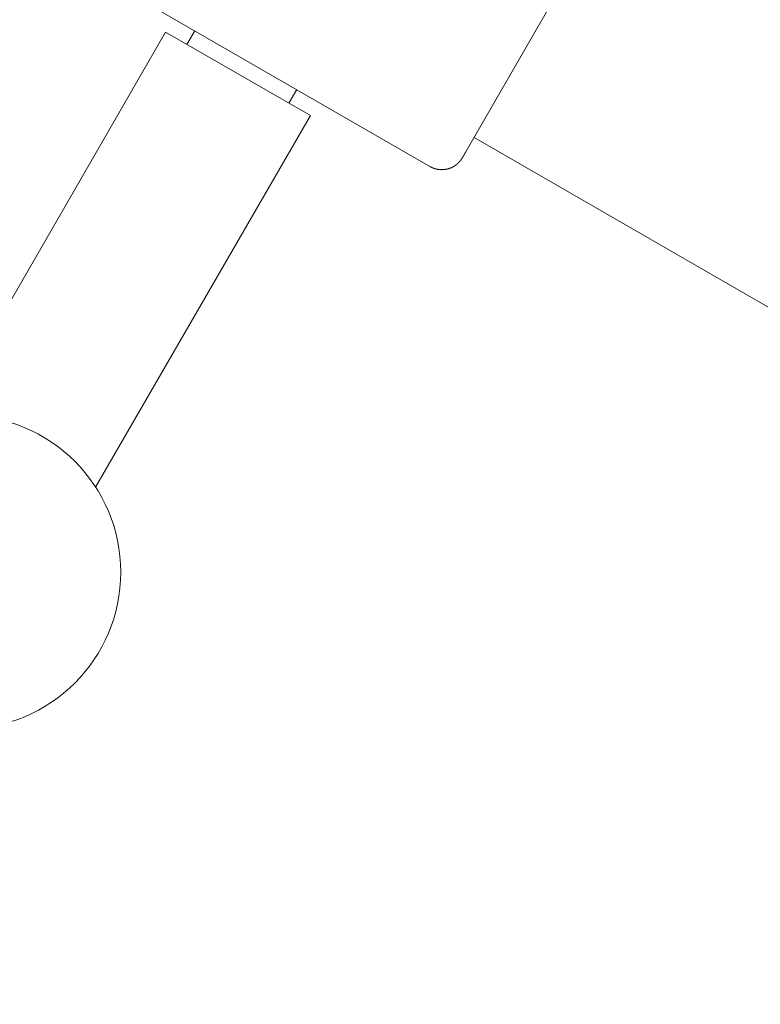
# Model space of a CAD drawing. Extents: x 7550 to 21727, y -4692 to 6127.
# Drawn here: x 13080 to 13174, y 2380 to 2506 of the extents above; entities that cross this region are included whole.
import ezdxf

# ---------------------------------------------------------------- set-up
doc = ezdxf.new("R2010")
doc.units = 0
doc.header["$MEASUREMENT"] = 0
doc.layers.get('0').update_dxf_attribs({"linetype": 'CONTINUOUS'})
doc.layers.add('K', color=3, linetype='CONTINUOUS')

# ---------------------------------------------------------------- blocks, each defined once
blk = doc.blocks.new('034360700d')
at = {"color": 0, "linetype": 'Continuous', "lineweight": 0}
for points in [[(1525.39, 2487.25), (1478.63, 2514.24)], [(1530, 2489.2), (1540.5, 2507.39)], [(1463.37, 2455.35), (1491.69, 2504.39)], [(1491.69, 2504.39), (1510.14, 2493.74)], [(1495.42, 2504.55), (1494.42, 2502.82)], [(1508.41, 2497.05), (1507.41, 2495.32)], [(1482.78, 2446.37), (1510.14, 2493.74)], [(1722.5, 2380.42), (1531.02, 2490.97)], [(1525.39, 2487.25), (1525.4, 2487.24), (1525.4, 2487.24), (1525.41, 2487.24), (1525.41, 2487.24), (1525.42, 2487.23), (1525.42, 2487.23), (1525.43, 2487.23), (1525.43, 2487.22), (1525.44, 2487.22), (1525.44, 2487.22), (1525.45, 2487.22), (1525.45, 2487.21), (1525.46, 2487.21), (1525.46, 2487.21), (1525.47, 2487.2), (1525.47, 2487.2), (1525.48, 2487.2), (1525.48, 2487.2), (1525.49, 2487.19), (1525.49, 2487.19), (1525.5, 2487.19), (1525.5, 2487.19), (1525.51, 2487.18), (1525.51, 2487.18), (1525.52, 2487.18), (1525.52, 2487.18), (1525.53, 2487.17), (1525.53, 2487.17), (1525.54, 2487.17), (1525.54, 2487.16), (1525.55, 2487.16), (1525.55, 2487.16), (1525.56, 2487.16), (1525.56, 2487.15), (1525.57, 2487.15), (1525.57, 2487.15), (1525.58, 2487.15), (1525.58, 2487.14), (1525.59, 2487.14), (1525.59, 2487.14), (1525.6, 2487.14), (1525.6, 2487.13), (1525.61, 2487.13), (1525.61, 2487.13), (1525.62, 2487.13), (1525.62, 2487.13), (1525.63, 2487.12), (1525.64, 2487.12), (1525.64, 2487.12), (1525.65, 2487.12), (1525.65, 2487.11), (1525.66, 2487.11), (1525.66, 2487.11), (1525.67, 2487.11), (1525.67, 2487.1), (1525.68, 2487.1), (1525.68, 2487.1), (1525.69, 2487.1), (1525.69, 2487.1), (1525.7, 2487.09), (1525.7, 2487.09), (1525.71, 2487.09), (1525.71, 2487.09), (1525.72, 2487.08), (1525.72, 2487.08), (1525.73, 2487.08), (1525.73, 2487.08), (1525.74, 2487.08), (1525.74, 2487.07), (1525.75, 2487.07), (1525.75, 2487.07), (1525.76, 2487.07), (1525.77, 2487.06), (1525.77, 2487.06), (1525.78, 2487.06), (1525.78, 2487.06), (1525.79, 2487.06), (1525.79, 2487.05), (1525.8, 2487.05), (1525.8, 2487.05), (1525.81, 2487.05), (1525.81, 2487.05), (1525.82, 2487.04), (1525.82, 2487.04), (1525.83, 2487.04), (1525.83, 2487.04), (1525.84, 2487.04), (1525.84, 2487.03), (1525.85, 2487.03), (1525.85, 2487.03), (1525.86, 2487.03), (1525.86, 2487.03), (1525.87, 2487.02), (1525.88, 2487.02), (1525.88, 2487.02), (1525.89, 2487.02), (1525.89, 2487.02), (1525.9, 2487.01), (1525.9, 2487.01), (1525.91, 2487.01), (1525.91, 2487.01), (1525.92, 2487.01), (1525.92, 2487.01), (1525.93, 2487), (1525.93, 2487), (1525.94, 2487), (1525.94, 2487), (1525.95, 2487), (1525.95, 2487), (1525.96, 2486.99), (1525.96, 2486.99), (1525.97, 2486.99), (1525.97, 2486.99), (1525.98, 2486.99), (1525.99, 2486.99), (1525.99, 2486.98), (1526, 2486.98), (1526, 2486.98), (1526.01, 2486.98), (1526.01, 2486.98), (1526.02, 2486.98), (1526.02, 2486.97), (1526.03, 2486.97), (1526.03, 2486.97), (1526.04, 2486.97), (1526.04, 2486.97), (1526.05, 2486.97), (1526.05, 2486.96), (1526.06, 2486.96), (1526.06, 2486.96), (1526.07, 2486.96), (1526.07, 2486.96), (1526.08, 2486.96), (1526.08, 2486.96), (1526.09, 2486.95), (1526.09, 2486.95), (1526.1, 2486.95), (1526.11, 2486.95), (1526.11, 2486.95), (1526.12, 2486.95), (1526.12, 2486.95), (1526.13, 2486.94), (1526.13, 2486.94), (1526.14, 2486.94), (1526.14, 2486.94), (1526.15, 2486.94), (1526.15, 2486.94), (1526.16, 2486.94), (1526.16, 2486.93), (1526.17, 2486.93), (1526.17, 2486.93), (1526.18, 2486.93), (1526.18, 2486.93), (1526.19, 2486.93), (1526.19, 2486.93), (1526.2, 2486.93), (1526.2, 2486.92), (1526.21, 2486.92), (1526.21, 2486.92), (1526.22, 2486.92), (1526.22, 2486.92), (1526.23, 2486.92), (1526.23, 2486.92), (1526.24, 2486.92), (1526.24, 2486.92), (1526.25, 2486.91), (1526.25, 2486.91), (1526.26, 2486.91), (1526.26, 2486.91), (1526.27, 2486.91), (1526.27, 2486.91), (1526.28, 2486.91), (1526.29, 2486.91), (1526.29, 2486.91), (1526.3, 2486.9), (1526.3, 2486.9), (1526.31, 2486.9), (1526.31, 2486.9), (1526.32, 2486.9), (1526.32, 2486.9), (1526.33, 2486.9), (1526.33, 2486.9), (1526.34, 2486.9), (1526.34, 2486.9), (1526.35, 2486.89), (1526.35, 2486.89), (1526.36, 2486.89), (1526.36, 2486.89), (1526.37, 2486.89), (1526.37, 2486.89), (1526.38, 2486.89), (1526.38, 2486.89), (1526.39, 2486.89), (1526.39, 2486.89), (1526.4, 2486.89), (1526.4, 2486.89), (1526.41, 2486.88), (1526.41, 2486.88), (1526.42, 2486.88), (1526.42, 2486.88), (1526.43, 2486.88), (1526.43, 2486.88), (1526.44, 2486.88), (1526.44, 2486.88), (1526.44, 2486.88), (1526.45, 2486.88), (1526.45, 2486.88), (1526.46, 2486.88), (1526.46, 2486.88), (1526.47, 2486.87), (1526.47, 2486.87), (1526.48, 2486.87), (1526.48, 2486.87), (1526.49, 2486.87), (1526.49, 2486.87), (1526.5, 2486.87), (1526.5, 2486.87), (1526.51, 2486.87), (1526.51, 2486.87), (1526.52, 2486.87), (1526.52, 2486.87), (1526.53, 2486.87), (1526.53, 2486.87), (1526.54, 2486.87), (1526.54, 2486.87), (1526.55, 2486.86), (1526.55, 2486.86), (1526.56, 2486.86), (1526.56, 2486.86), (1526.57, 2486.86), (1526.57, 2486.86), (1526.58, 2486.86), (1526.58, 2486.86), (1526.59, 2486.86), (1526.59, 2486.86), (1526.59, 2486.86), (1526.6, 2486.86), (1526.6, 2486.86), (1526.61, 2486.86), (1526.61, 2486.86), (1526.62, 2486.86), (1526.62, 2486.86), (1526.63, 2486.86), (1526.63, 2486.86), (1526.64, 2486.86), (1526.64, 2486.86), (1526.65, 2486.85), (1526.65, 2486.85), (1526.66, 2486.85), (1526.66, 2486.85), (1526.67, 2486.85), (1526.67, 2486.85), (1526.67, 2486.85), (1526.68, 2486.85), (1526.68, 2486.85), (1526.69, 2486.85), (1526.69, 2486.85), (1526.7, 2486.85), (1526.7, 2486.85), (1526.71, 2486.85), (1526.71, 2486.85), (1526.72, 2486.85), (1526.72, 2486.85), (1526.73, 2486.85), (1526.73, 2486.85), (1526.73, 2486.85), (1526.74, 2486.85), (1526.74, 2486.85), (1526.75, 2486.85), (1526.75, 2486.85), (1526.76, 2486.85), (1526.76, 2486.85), (1526.77, 2486.85), (1526.77, 2486.85), (1526.78, 2486.85), (1526.78, 2486.85), (1526.78, 2486.85), (1526.79, 2486.85), (1526.79, 2486.85), (1526.8, 2486.85), (1526.8, 2486.85), (1526.81, 2486.85), (1526.81, 2486.85), (1526.82, 2486.85), (1526.82, 2486.85), (1526.82, 2486.85), (1526.83, 2486.85), (1526.83, 2486.85), (1526.84, 2486.84), (1526.84, 2486.84), (1526.85, 2486.84), (1526.85, 2486.84), (1526.86, 2486.84), (1526.86, 2486.84), (1526.86, 2486.84), (1526.87, 2486.84), (1526.88, 2486.84), (1526.89, 2486.84), (1526.89, 2486.84), (1526.9, 2486.84), (1526.91, 2486.84), (1526.92, 2486.84), (1526.93, 2486.84), (1526.94, 2486.84), (1526.95, 2486.84), (1526.95, 2486.85), (1526.96, 2486.85), (1526.97, 2486.85), (1526.98, 2486.85), (1526.99, 2486.85), (1527, 2486.85), (1527, 2486.85), (1527.01, 2486.85), (1527.02, 2486.85), (1527.03, 2486.85), (1527.04, 2486.85), (1527.05, 2486.85), (1527.05, 2486.85), (1527.06, 2486.85), (1527.07, 2486.85), (1527.08, 2486.85), (1527.09, 2486.85), (1527.09, 2486.85), (1527.1, 2486.85), (1527.11, 2486.85), (1527.12, 2486.85), (1527.12, 2486.85), (1527.13, 2486.85), (1527.14, 2486.86), (1527.15, 2486.86), (1527.16, 2486.86), (1527.16, 2486.86), (1527.17, 2486.86), (1527.18, 2486.86), (1527.19, 2486.86), (1527.19, 2486.86), (1527.2, 2486.86), (1527.21, 2486.86), (1527.22, 2486.86), (1527.22, 2486.86), (1527.23, 2486.86), (1527.24, 2486.86), (1527.25, 2486.87), (1527.25, 2486.87), (1527.26, 2486.87), (1527.27, 2486.87), (1527.27, 2486.87), (1527.28, 2486.87), (1527.29, 2486.87), (1527.3, 2486.87), (1527.3, 2486.87), (1527.31, 2486.87), (1527.32, 2486.87), (1527.32, 2486.88), (1527.33, 2486.88), (1527.34, 2486.88), (1527.35, 2486.88), (1527.35, 2486.88), (1527.36, 2486.88), (1527.37, 2486.88), (1527.37, 2486.88), (1527.38, 2486.88), (1527.39, 2486.89), (1527.39, 2486.89), (1527.4, 2486.89), (1527.41, 2486.89), (1527.41, 2486.89), (1527.42, 2486.89), (1527.43, 2486.89), (1527.43, 2486.89), (1527.44, 2486.89), (1527.45, 2486.9), (1527.45, 2486.9), (1527.46, 2486.9), (1527.47, 2486.9), (1527.47, 2486.9), (1527.48, 2486.9), (1527.48, 2486.9), (1527.49, 2486.9), (1527.5, 2486.91), (1527.5, 2486.91), (1527.51, 2486.91), (1527.52, 2486.91), (1527.52, 2486.91), (1527.53, 2486.91), (1527.53, 2486.91), (1527.54, 2486.92), (1527.55, 2486.92), (1527.55, 2486.92), (1527.56, 2486.92), (1527.56, 2486.92), (1527.57, 2486.92), (1527.58, 2486.92), (1527.58, 2486.92), (1527.59, 2486.93), (1527.59, 2486.93), (1527.6, 2486.93), (1527.61, 2486.93), (1527.61, 2486.93), (1527.62, 2486.93), (1527.62, 2486.93), (1527.63, 2486.94), (1527.63, 2486.94), (1527.64, 2486.94), (1527.65, 2486.94), (1527.65, 2486.94), (1527.66, 2486.94), (1527.66, 2486.95), (1527.67, 2486.95), (1527.67, 2486.95), (1527.68, 2486.95), (1527.69, 2486.95), (1527.69, 2486.95), (1527.7, 2486.95), (1527.7, 2486.96), (1527.71, 2486.96), (1527.71, 2486.96), (1527.72, 2486.96), (1527.72, 2486.96), (1527.73, 2486.96), (1527.73, 2486.97), (1527.74, 2486.97), (1527.74, 2486.97), (1527.75, 2486.97), (1527.75, 2486.97), (1527.76, 2486.97), (1527.76, 2486.97), (1527.77, 2486.98), (1527.78, 2486.98), (1527.78, 2486.98), (1527.79, 2486.98), (1527.79, 2486.98), (1527.8, 2486.98), (1527.8, 2486.99), (1527.81, 2486.99), (1527.81, 2486.99), (1527.82, 2486.99), (1527.82, 2486.99), (1527.82, 2486.99), (1527.83, 2487), (1527.83, 2487), (1527.84, 2487), (1527.84, 2487), (1527.85, 2487), (1527.85, 2487), (1527.86, 2487.01), (1527.86, 2487.01), (1527.87, 2487.01), (1527.87, 2487.01), (1527.88, 2487.01), (1527.88, 2487.01), (1527.89, 2487.01), (1527.89, 2487.02), (1527.9, 2487.02), (1527.9, 2487.02), (1527.9, 2487.02), (1527.91, 2487.02), (1527.91, 2487.02), (1527.92, 2487.03), (1527.92, 2487.03), (1527.93, 2487.03), (1527.93, 2487.03), (1527.94, 2487.03), (1527.94, 2487.03), (1527.94, 2487.04), (1527.95, 2487.04), (1527.95, 2487.04), (1527.96, 2487.04), (1527.96, 2487.04), (1527.97, 2487.04), (1527.97, 2487.05), (1527.97, 2487.05), (1527.98, 2487.05), (1527.98, 2487.05), (1527.99, 2487.05), (1527.99, 2487.05), (1528, 2487.06), (1528, 2487.06), (1528, 2487.06), (1528.01, 2487.06), (1528.01, 2487.06), (1528.02, 2487.06), (1528.02, 2487.06), (1528.02, 2487.07), (1528.03, 2487.07), (1528.03, 2487.07), (1528.04, 2487.07), (1528.04, 2487.07), (1528.04, 2487.07), (1528.05, 2487.08), (1528.05, 2487.08), (1528.06, 2487.08), (1528.06, 2487.08), (1528.06, 2487.08), (1528.07, 2487.08), (1528.07, 2487.09), (1528.08, 2487.09), (1528.08, 2487.09), (1528.08, 2487.09), (1528.09, 2487.09), (1528.09, 2487.09), (1528.09, 2487.1), (1528.1, 2487.1), (1528.1, 2487.1), (1528.11, 2487.1), (1528.11, 2487.1), (1528.11, 2487.1), (1528.12, 2487.1), (1528.12, 2487.11), (1528.12, 2487.11), (1528.13, 2487.11), (1528.13, 2487.11), (1528.13, 2487.11), (1528.14, 2487.11), (1528.14, 2487.12), (1528.14, 2487.12), (1528.15, 2487.12), (1528.15, 2487.12), (1528.16, 2487.12), (1528.16, 2487.12), (1528.16, 2487.13), (1528.17, 2487.13), (1528.17, 2487.13), (1528.17, 2487.13), (1528.18, 2487.13), (1528.18, 2487.13), (1528.18, 2487.14), (1528.19, 2487.14), (1528.19, 2487.14), (1528.19, 2487.14), (1528.2, 2487.14), (1528.2, 2487.14), (1528.2, 2487.14), (1528.21, 2487.15), (1528.21, 2487.15), (1528.21, 2487.15), (1528.22, 2487.15), (1528.22, 2487.15), (1528.22, 2487.15), (1528.22, 2487.16), (1528.23, 2487.16), (1528.23, 2487.16), (1528.23, 2487.16), (1528.24, 2487.16), (1528.24, 2487.16), (1528.24, 2487.17), (1528.25, 2487.17), (1528.25, 2487.17), (1528.25, 2487.17), (1528.26, 2487.17), (1528.26, 2487.17), (1528.26, 2487.17), (1528.26, 2487.18), (1528.27, 2487.18), (1528.27, 2487.18), (1528.27, 2487.18), (1528.28, 2487.18), (1528.28, 2487.18), (1528.28, 2487.19), (1528.29, 2487.19), (1528.29, 2487.19), (1528.29, 2487.19), (1528.29, 2487.19), (1528.3, 2487.19), (1528.3, 2487.19), (1528.3, 2487.2), (1528.31, 2487.2), (1528.31, 2487.2), (1528.31, 2487.2), (1528.31, 2487.2), (1528.32, 2487.2), (1528.32, 2487.21), (1528.32, 2487.21), (1528.32, 2487.21), (1528.33, 2487.21), (1528.33, 2487.21), (1528.33, 2487.21), (1528.34, 2487.21), (1528.34, 2487.22), (1528.34, 2487.22), (1528.34, 2487.22), (1528.35, 2487.22), (1528.35, 2487.22), (1528.35, 2487.22), (1528.35, 2487.22), (1528.36, 2487.23), (1528.36, 2487.23), (1528.36, 2487.23), (1528.36, 2487.23), (1528.37, 2487.23), (1528.37, 2487.23), (1528.37, 2487.24), (1528.37, 2487.24), (1528.38, 2487.24), (1528.38, 2487.24), (1528.38, 2487.24), (1528.39, 2487.24), (1528.39, 2487.24), (1528.39, 2487.25), (1528.39, 2487.25), (1528.39, 2487.25), (1528.4, 2487.25), (1528.4, 2487.25), (1528.4, 2487.25), (1528.4, 2487.25), (1528.41, 2487.26), (1528.41, 2487.26), (1528.41, 2487.26), (1528.42, 2487.26), (1528.42, 2487.26), (1528.43, 2487.27), (1528.43, 2487.27), (1528.44, 2487.27), (1528.44, 2487.28), (1528.44, 2487.28), (1528.45, 2487.28), (1528.45, 2487.28), (1528.46, 2487.29), (1528.46, 2487.29), (1528.47, 2487.29), (1528.47, 2487.29), (1528.48, 2487.3), (1528.48, 2487.3), (1528.48, 2487.3), (1528.49, 2487.31), (1528.49, 2487.31), (1528.5, 2487.31), (1528.5, 2487.31), (1528.51, 2487.32), (1528.51, 2487.32), (1528.51, 2487.32), (1528.52, 2487.32), (1528.52, 2487.33), (1528.53, 2487.33), (1528.53, 2487.33), (1528.53, 2487.33), (1528.54, 2487.34), (1528.54, 2487.34), (1528.55, 2487.34), (1528.55, 2487.34), (1528.55, 2487.35), (1528.56, 2487.35), (1528.56, 2487.35), (1528.56, 2487.35), (1528.57, 2487.36), (1528.57, 2487.36), (1528.58, 2487.36), (1528.58, 2487.36), (1528.58, 2487.37), (1528.59, 2487.37), (1528.59, 2487.37), (1528.59, 2487.37), (1528.6, 2487.38), (1528.6, 2487.38), (1528.6, 2487.38), (1528.61, 2487.38), (1528.61, 2487.39), (1528.62, 2487.39), (1528.62, 2487.39), (1528.62, 2487.39), (1528.63, 2487.4), (1528.63, 2487.4), (1528.63, 2487.4), (1528.64, 2487.4), (1528.64, 2487.4), (1528.64, 2487.41), (1528.65, 2487.41), (1528.65, 2487.41), (1528.65, 2487.41), (1528.65, 2487.42), (1528.66, 2487.42), (1528.66, 2487.42), (1528.66, 2487.42), (1528.67, 2487.42), (1528.67, 2487.43), (1528.67, 2487.43), (1528.68, 2487.43), (1528.68, 2487.43), (1528.68, 2487.44), (1528.69, 2487.44), (1528.69, 2487.44), (1528.69, 2487.44), (1528.69, 2487.44), (1528.7, 2487.45), (1528.7, 2487.45), (1528.7, 2487.45), (1528.71, 2487.45), (1528.71, 2487.46), (1528.71, 2487.46), (1528.71, 2487.46), (1528.72, 2487.46), (1528.72, 2487.46), (1528.72, 2487.47), (1528.72, 2487.47), (1528.73, 2487.47), (1528.73, 2487.47), (1528.73, 2487.47), (1528.74, 2487.48), (1528.74, 2487.48), (1528.74, 2487.48), (1528.74, 2487.48), (1528.75, 2487.48), (1528.75, 2487.49), (1528.75, 2487.49), (1528.75, 2487.49), (1528.76, 2487.49), (1528.76, 2487.49), (1528.76, 2487.5), (1528.76, 2487.5), (1528.77, 2487.5), (1528.77, 2487.5), (1528.77, 2487.5), (1528.77, 2487.5), (1528.78, 2487.51), (1528.78, 2487.51), (1528.78, 2487.51), (1528.78, 2487.51), (1528.78, 2487.51), (1528.79, 2487.52), (1528.79, 2487.52), (1528.79, 2487.52), (1528.79, 2487.52), (1528.8, 2487.52), (1528.8, 2487.53), (1528.8, 2487.53), (1528.8, 2487.53), (1528.8, 2487.53), (1528.81, 2487.53), (1528.81, 2487.53), (1528.81, 2487.54), (1528.81, 2487.54), (1528.81, 2487.54), (1528.82, 2487.54), (1528.82, 2487.54), (1528.82, 2487.55), (1528.82, 2487.55), (1528.83, 2487.55), (1528.83, 2487.55), (1528.83, 2487.55), (1528.83, 2487.55), (1528.83, 2487.56), (1528.84, 2487.56), (1528.84, 2487.56), (1528.84, 2487.56), (1528.84, 2487.56), (1528.84, 2487.56), (1528.84, 2487.57), (1528.85, 2487.57), (1528.85, 2487.57), (1528.85, 2487.57), (1528.85, 2487.57), (1528.85, 2487.57), (1528.86, 2487.58), (1528.86, 2487.58), (1528.86, 2487.58), (1528.86, 2487.58), (1528.86, 2487.58), (1528.86, 2487.58), (1528.87, 2487.58), (1528.87, 2487.59), (1528.87, 2487.59), (1528.87, 2487.59), (1528.87, 2487.59), (1528.88, 2487.59), (1528.88, 2487.59), (1528.88, 2487.6), (1528.88, 2487.6), (1528.88, 2487.6), (1528.88, 2487.6), (1528.89, 2487.6), (1528.89, 2487.6), (1528.89, 2487.61), (1528.89, 2487.61), (1528.89, 2487.61), (1528.89, 2487.61), (1528.9, 2487.61), (1528.9, 2487.61), (1528.9, 2487.61), (1528.9, 2487.62), (1528.9, 2487.62), (1528.91, 2487.62), (1528.91, 2487.63), (1528.91, 2487.63), (1528.92, 2487.63), (1528.92, 2487.63), (1528.92, 2487.64), (1528.93, 2487.64), (1528.93, 2487.64), (1528.93, 2487.65), (1528.93, 2487.65), (1528.94, 2487.65), (1528.94, 2487.65), (1528.94, 2487.66), (1528.95, 2487.66), (1528.95, 2487.66), (1528.95, 2487.66), (1528.95, 2487.67), (1528.96, 2487.67), (1528.96, 2487.67), (1528.96, 2487.67), (1528.96, 2487.68), (1528.97, 2487.68), (1528.97, 2487.68), (1528.97, 2487.68), (1528.98, 2487.69), (1528.98, 2487.69), (1528.98, 2487.69), (1528.98, 2487.69), (1528.99, 2487.7), (1528.99, 2487.7), (1528.99, 2487.7), (1528.99, 2487.7), (1529, 2487.71), (1529, 2487.71), (1529, 2487.71), (1529, 2487.71), (1529.01, 2487.72), (1529.01, 2487.72), (1529.01, 2487.72), (1529.01, 2487.72), (1529.01, 2487.72), (1529.02, 2487.73), (1529.02, 2487.73), (1529.02, 2487.73), (1529.02, 2487.73), (1529.03, 2487.74), (1529.03, 2487.74), (1529.03, 2487.74), (1529.03, 2487.74), (1529.03, 2487.74), (1529.04, 2487.75), (1529.04, 2487.75), (1529.04, 2487.75), (1529.04, 2487.75), (1529.05, 2487.76), (1529.05, 2487.76), (1529.05, 2487.76), (1529.05, 2487.76), (1529.05, 2487.76), (1529.06, 2487.77), (1529.06, 2487.77), (1529.06, 2487.77), (1529.06, 2487.77), (1529.06, 2487.77), (1529.07, 2487.78), (1529.07, 2487.78), (1529.07, 2487.78), (1529.07, 2487.78), (1529.07, 2487.78), (1529.07, 2487.78), (1529.08, 2487.79), (1529.08, 2487.79), (1529.08, 2487.79), (1529.08, 2487.79), (1529.08, 2487.79), (1529.09, 2487.8), (1529.09, 2487.8), (1529.09, 2487.8), (1529.09, 2487.8), (1529.09, 2487.8), (1529.09, 2487.8), (1529.1, 2487.81), (1529.1, 2487.81), (1529.1, 2487.81), (1529.1, 2487.81), (1529.1, 2487.81), (1529.1, 2487.82), (1529.11, 2487.82), (1529.11, 2487.82), (1529.11, 2487.82), (1529.11, 2487.82), (1529.11, 2487.82), (1529.11, 2487.83), (1529.12, 2487.83), (1529.12, 2487.83), (1529.12, 2487.83), (1529.12, 2487.83), (1529.12, 2487.83), (1529.12, 2487.83), (1529.12, 2487.84), (1529.13, 2487.84), (1529.13, 2487.84), (1529.13, 2487.84), (1529.13, 2487.84), (1529.13, 2487.84), (1529.13, 2487.85), (1529.13, 2487.85), (1529.14, 2487.85), (1529.14, 2487.85), (1529.14, 2487.85), (1529.14, 2487.85), (1529.14, 2487.85), (1529.14, 2487.86), (1529.14, 2487.86), (1529.14, 2487.86), (1529.15, 2487.86), (1529.15, 2487.86), (1529.15, 2487.86), (1529.15, 2487.86), (1529.15, 2487.87), (1529.15, 2487.87), (1529.15, 2487.87), (1529.15, 2487.87), (1529.16, 2487.87), (1529.16, 2487.87), (1529.16, 2487.87), (1529.16, 2487.88), (1529.16, 2487.88), (1529.16, 2487.88), (1529.16, 2487.88), (1529.16, 2487.88), (1529.16, 2487.88), (1529.17, 2487.88), (1529.17, 2487.88), (1529.17, 2487.89), (1529.17, 2487.89), (1529.17, 2487.89), (1529.17, 2487.89), (1529.17, 2487.89), (1529.17, 2487.89), (1529.17, 2487.89), (1529.17, 2487.89), (1529.18, 2487.9), (1529.18, 2487.9), (1529.18, 2487.9), (1529.18, 2487.9), (1529.18, 2487.9), (1529.18, 2487.9), (1529.18, 2487.9), (1529.18, 2487.9), (1529.18, 2487.9), (1529.18, 2487.91), (1529.19, 2487.91), (1529.19, 2487.91), (1529.19, 2487.91), (1529.19, 2487.91), (1529.19, 2487.91), (1529.19, 2487.91), (1529.19, 2487.91), (1529.19, 2487.91), (1529.19, 2487.92), (1529.19, 2487.92), (1529.2, 2487.92), (1529.2, 2487.92), (1529.2, 2487.92), (1529.2, 2487.93), (1529.2, 2487.93), (1529.2, 2487.93), (1529.21, 2487.93), (1529.21, 2487.93), (1529.21, 2487.94), (1529.21, 2487.94), (1529.21, 2487.94), (1529.21, 2487.94), (1529.21, 2487.94), (1529.22, 2487.95), (1529.22, 2487.95), (1529.22, 2487.95), (1529.22, 2487.95), (1529.22, 2487.95), (1529.22, 2487.95), (1529.22, 2487.96), (1529.23, 2487.96), (1529.23, 2487.96), (1529.23, 2487.96), (1529.23, 2487.96), (1529.23, 2487.96), (1529.23, 2487.97), (1529.23, 2487.97), (1529.23, 2487.97), (1529.24, 2487.97), (1529.24, 2487.97), (1529.24, 2487.97), (1529.24, 2487.98), (1529.24, 2487.98), (1529.24, 2487.98), (1529.24, 2487.98), (1529.25, 2487.99), (1529.25, 2487.99), (1529.25, 2487.99), (1529.25, 2487.99), (1529.25, 2488), (1529.26, 2488), (1529.26, 2488), (1529.26, 2488), (1529.26, 2488), (1529.26, 2488), (1529.26, 2488), (1529.26, 2488.01), (1529.26, 2488.01), (1529.26, 2488.01), (1529.27, 2488.01), (1529.27, 2488.01), (1529.27, 2488.01), (1529.27, 2488.01), (1529.27, 2488.02), (1529.27, 2488.02), (1529.27, 2488.02), (1529.27, 2488.02), (1529.27, 2488.02), (1529.27, 2488.02), (1529.28, 2488.02), (1529.28, 2488.02), (1529.28, 2488.03), (1529.28, 2488.03), (1529.28, 2488.03), (1529.28, 2488.03), (1529.28, 2488.03), (1529.28, 2488.03), (1529.28, 2488.03), (1529.28, 2488.03), (1529.29, 2488.04), (1529.29, 2488.04), (1529.29, 2488.04), (1529.29, 2488.04), (1529.29, 2488.04), (1529.29, 2488.04), (1529.29, 2488.04), (1529.29, 2488.04), (1529.29, 2488.05), (1529.29, 2488.05), (1529.29, 2488.05), (1529.3, 2488.05), (1529.3, 2488.05), (1529.3, 2488.05), (1529.3, 2488.05), (1529.3, 2488.05), (1529.3, 2488.05), (1529.3, 2488.06), (1529.3, 2488.06), (1529.3, 2488.06), (1529.3, 2488.06), (1529.3, 2488.06), (1529.3, 2488.06), (1529.31, 2488.06), (1529.31, 2488.07), (1529.31, 2488.07), (1529.31, 2488.07), (1529.31, 2488.07), (1529.31, 2488.07), (1529.31, 2488.08), (1529.32, 2488.08), (1529.32, 2488.08), (1529.32, 2488.08), (1529.32, 2488.08), (1529.32, 2488.08), (1529.32, 2488.09), (1529.32, 2488.09), (1529.33, 2488.09), (1529.33, 2488.09), (1529.33, 2488.09), (1529.33, 2488.09), (1529.33, 2488.1), (1529.33, 2488.1), (1529.33, 2488.1), (1529.33, 2488.1), (1529.33, 2488.1), (1529.34, 2488.1), (1529.34, 2488.11), (1529.34, 2488.11), (1529.34, 2488.11), (1529.34, 2488.11), (1529.34, 2488.11), (1529.34, 2488.11), (1529.34, 2488.11), (1529.34, 2488.12), (1529.34, 2488.12), (1529.35, 2488.12), (1529.35, 2488.12), (1529.35, 2488.12), (1529.35, 2488.12), (1529.35, 2488.12), (1529.35, 2488.13), (1529.35, 2488.13), (1529.35, 2488.13), (1529.35, 2488.13), (1529.35, 2488.13), (1529.35, 2488.13), (1529.36, 2488.13), (1529.36, 2488.13), (1529.36, 2488.13), (1529.36, 2488.14), (1529.36, 2488.14), (1529.36, 2488.14), (1529.36, 2488.14), (1529.36, 2488.14), (1529.36, 2488.14), (1529.36, 2488.14), (1529.36, 2488.15), (1529.37, 2488.15), (1529.37, 2488.15), (1529.37, 2488.15), (1529.37, 2488.15), (1529.37, 2488.16), (1529.37, 2488.16), (1529.37, 2488.16), (1529.38, 2488.16), (1529.38, 2488.16), (1529.38, 2488.17), (1529.38, 2488.17), (1529.38, 2488.17), (1529.38, 2488.17), (1529.38, 2488.17), (1529.38, 2488.18), (1529.39, 2488.18), (1529.39, 2488.18), (1529.39, 2488.18), (1529.39, 2488.18), (1529.39, 2488.18), (1529.39, 2488.19), (1529.39, 2488.19), (1529.39, 2488.19), (1529.4, 2488.19), (1529.4, 2488.19), (1529.4, 2488.19), (1529.4, 2488.2), (1529.4, 2488.2), (1529.4, 2488.2), (1529.4, 2488.2), (1529.4, 2488.2), (1529.4, 2488.2), (1529.4, 2488.2), (1529.41, 2488.21), (1529.41, 2488.21), (1529.41, 2488.21), (1529.41, 2488.21), (1529.41, 2488.21), (1529.41, 2488.21), (1529.41, 2488.21), (1529.41, 2488.22), (1529.41, 2488.22), (1529.41, 2488.22), (1529.41, 2488.22), (1529.42, 2488.22), (1529.42, 2488.22), (1529.42, 2488.22), (1529.42, 2488.22), (1529.42, 2488.23), (1529.42, 2488.23), (1529.42, 2488.23), (1529.42, 2488.23), (1529.42, 2488.23), (1529.42, 2488.23), (1529.42, 2488.23), (1529.42, 2488.23), (1529.42, 2488.24), (1529.43, 2488.24), (1529.43, 2488.24), (1529.43, 2488.24), (1529.43, 2488.24), (1529.43, 2488.24), (1529.43, 2488.24), (1529.43, 2488.25), (1529.43, 2488.25), (1529.43, 2488.25), (1529.44, 2488.25), (1529.44, 2488.25), (1529.44, 2488.26), (1529.44, 2488.26), (1529.44, 2488.26), (1529.44, 2488.26), (1529.44, 2488.26), (1529.44, 2488.27), (1529.45, 2488.27), (1529.45, 2488.27), (1529.45, 2488.27), (1529.45, 2488.27), (1529.45, 2488.28), (1529.45, 2488.28), (1529.45, 2488.28), (1529.45, 2488.28), (1529.46, 2488.28), (1529.46, 2488.29), (1529.46, 2488.29), (1529.46, 2488.29), (1529.46, 2488.29), (1529.46, 2488.29), (1529.46, 2488.3), (1529.47, 2488.3), (1529.47, 2488.3), (1529.47, 2488.31), (1529.47, 2488.31), (1529.47, 2488.31), (1529.48, 2488.32), (1529.48, 2488.32), (1529.48, 2488.32), (1529.48, 2488.33), (1529.48, 2488.33), (1529.49, 2488.33), (1529.49, 2488.34), (1529.49, 2488.34), (1529.5, 2488.35), (1529.5, 2488.36), (1529.51, 2488.37), (1529.51, 2488.38), (1529.52, 2488.38), (1529.52, 2488.39), (1529.53, 2488.4), (1529.53, 2488.4), (1529.53, 2488.41), (1529.53, 2488.41), (1529.54, 2488.41), (1529.54, 2488.42), (1529.54, 2488.42), (1529.54, 2488.43), (1529.54, 2488.43), (1529.55, 2488.43), (1529.55, 2488.44), (1529.55, 2488.44), (1529.55, 2488.44), (1529.55, 2488.45), (1529.56, 2488.45), (1529.56, 2488.45), (1529.56, 2488.46), (1529.56, 2488.46), (1529.57, 2488.46), (1529.57, 2488.47), (1529.57, 2488.47), (1529.57, 2488.48), (1529.57, 2488.48), (1529.58, 2488.48), (1529.58, 2488.49), (1529.58, 2488.49), (1529.58, 2488.49), (1529.59, 2488.5), (1529.59, 2488.5), (1529.59, 2488.51), (1529.59, 2488.51), (1529.6, 2488.51), (1529.6, 2488.52), (1529.6, 2488.52), (1529.6, 2488.53), (1529.6, 2488.53), (1529.61, 2488.53), (1529.61, 2488.54), (1529.61, 2488.54), (1529.61, 2488.55), (1529.62, 2488.55), (1529.62, 2488.55), (1529.62, 2488.56), (1529.62, 2488.56), (1529.63, 2488.57), (1529.63, 2488.57), (1529.63, 2488.57), (1529.63, 2488.58), (1529.64, 2488.58), (1529.64, 2488.59), (1529.64, 2488.59), (1529.64, 2488.6), (1529.65, 2488.6), (1529.65, 2488.6), (1529.65, 2488.61), (1529.65, 2488.61), (1529.66, 2488.62), (1529.66, 2488.62), (1529.66, 2488.63), (1529.66, 2488.63), (1529.67, 2488.63), (1529.67, 2488.64), (1529.67, 2488.64), (1529.67, 2488.65), (1529.68, 2488.65), (1529.68, 2488.66), (1529.68, 2488.66), (1529.69, 2488.67), (1529.69, 2488.67), (1529.69, 2488.67), (1529.69, 2488.68), (1529.7, 2488.68), (1529.7, 2488.69), (1529.7, 2488.69), (1529.7, 2488.7), (1529.71, 2488.7), (1529.71, 2488.71), (1529.71, 2488.71), (1529.72, 2488.72), (1529.72, 2488.72), (1529.72, 2488.73), (1529.72, 2488.73), (1529.73, 2488.74), (1529.73, 2488.74), (1529.73, 2488.75), (1529.74, 2488.75), (1529.74, 2488.76), (1529.74, 2488.76), (1529.74, 2488.76), (1529.75, 2488.77), (1529.75, 2488.77), (1529.75, 2488.78), (1529.76, 2488.78), (1529.76, 2488.79), (1529.76, 2488.79), (1529.76, 2488.8), (1529.77, 2488.8), (1529.77, 2488.81), (1529.77, 2488.81), (1529.78, 2488.82), (1529.78, 2488.82), (1529.78, 2488.83), (1529.78, 2488.83), (1529.79, 2488.84), (1529.79, 2488.84), (1529.79, 2488.85), (1529.8, 2488.85), (1529.8, 2488.86), (1529.8, 2488.87), (1529.81, 2488.87), (1529.81, 2488.88), (1529.81, 2488.88), (1529.81, 2488.89), (1529.82, 2488.89), (1529.82, 2488.9), (1529.82, 2488.9), (1529.83, 2488.91), (1529.83, 2488.91), (1529.83, 2488.92), (1529.84, 2488.92), (1529.84, 2488.93), (1529.84, 2488.93), (1529.85, 2488.94), (1529.85, 2488.94), (1529.85, 2488.95), (1529.85, 2488.95), (1529.86, 2488.96), (1529.86, 2488.96), (1529.87, 2488.98), (1529.87, 2488.99), (1529.88, 2489), (1529.89, 2489.01), (1529.89, 2489.02), (1529.9, 2489.03), (1529.9, 2489.04), (1529.91, 2489.05), (1529.92, 2489.06), (1529.92, 2489.07), (1529.93, 2489.08), (1529.94, 2489.09), (1529.94, 2489.11), (1529.95, 2489.12), (1529.96, 2489.13), (1529.96, 2489.14), (1529.97, 2489.16), (1529.99, 2489.18), (1530, 2489.2)]]:
    blk.add_lwpolyline(points, dxfattribs=at)
blk.add_circle((1465.98, 2435.52), 20, dxfattribs=at)

msp = doc.modelspace()

# ---------------------------------------------------------------- block references
at = {"layer": 'K'}
msp.add_blockref('034360700d', (11606.776, 0), dxfattribs=at)

doc.saveas('drawing.dxf')
